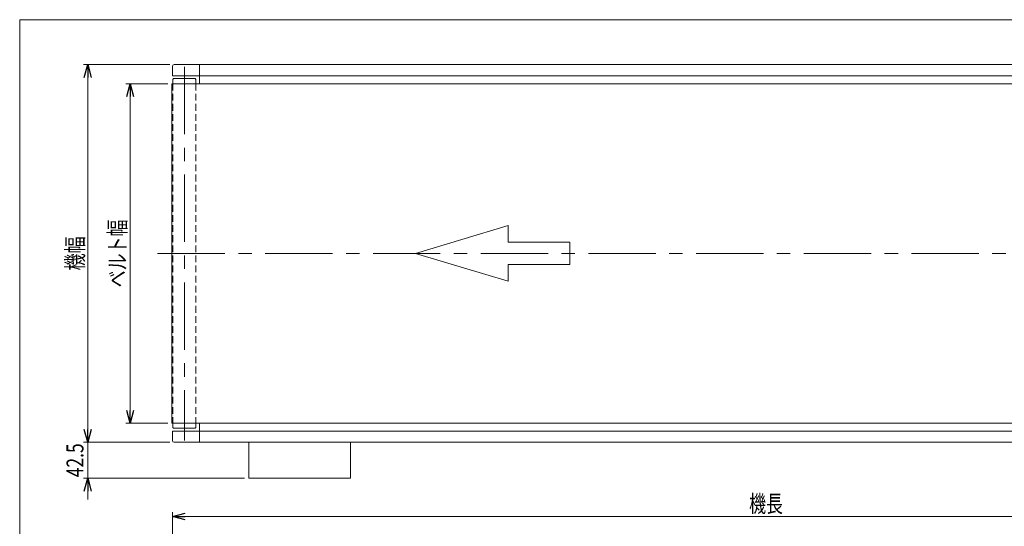
# Model space of a CAD drawing. Units: millimetres. Extents: x -985 to 985, y -676 to 676.
# Drawn here: x -985 to 176, y 79 to 676 of the extents above; entities that cross this region are included whole.
import ezdxf
from ezdxf.enums import TextEntityAlignment as Align

# ---------------------------------------------------------------- set-up
doc = ezdxf.new("R2010")
doc.units = ezdxf.units.MM
doc.header["$LTSCALE"] = 1.25
doc.linetypes.add('CENTERX2', pattern=[101.6, 63.5, -12.7, 12.7, -12.7])
doc.linetypes.add('DASHED2', pattern=[9.525, 6.35, -3.175])
doc.layers.add('ZUWAKU', color=7, linetype='Continuous')
doc.styles.add('dcStyle0', font='ＭＳ Ｐゴシック')
doc.dimstyles.new('dc_Rotated', dxfattribs={"dimtxt": 20, "dimasz": 15.00001, "dimexe": 5, "dimexo": 5, "dimgap": 5, "dimtad": 3, "dimdsep": 46, "dimtxsty": 'dcStyle0', "dimblk1": 'OPEN30', "dimblk2": 'OPEN30', "dimsah": 1, "dimcen": 0.09, "dimclrd": 2, "dimclre": 2, "dimclrt": 2, "dimadec": 0, "dimazin": 2, "dimtfac": 1, "dimtdec": 4, "dimtmove": 0, "dimatfit": 3, "dimfxl": 1, "dimarcsym": 1})

# ---------------------------------------------------------------- blocks, each defined once
blk = doc.blocks.new('_Open30')
at = {"color": 0, "linetype": 'ByBlock', "lineweight": -2}
for p, q in [((-1, 0.267949), (0, 0)), ((0, 0), (-1, -0.267949)), ((0, 0), (-1, 0))]:
    blk.add_line(p, q, dxfattribs=at)
blk = doc.blocks.new('*D6')
at = {"color": 2, "linetype": 'Continuous', "lineweight": 13}
for p, q in [((-804.8, -68.3), (-804.8, 95.2)), ((595.2, -68.3), (595.2, 95.2)), ((-804.8, 90.2), (595.2, 90.2))]:
    blk.add_line(p, q, dxfattribs=at)
at = {"color": 2, "xscale": 15.00001403807643, "yscale": 14.99994684111822}
for p, rotation in [((-804.8, 90.2), 180), ((595.2, 90.2), 360)]:
    blk.add_blockref('_Open30', p, dxfattribs=dict(at, rotation=rotation))
at = {"color": 2, "style": 'dcStyle0', "width": 0.6875}
blk.add_text('機長', height=20, dxfattribs=at).set_placement((-124.8, 95.2), (-84.8, 95.2), align=Align.FIT)
blk = doc.blocks.new('*D7')
at = {"color": 2, "linetype": 'Continuous', "lineweight": 13}
for p, q in [((-810.4, 600.2), (-859.8, 600.2)), ((-854.8, 200.2), (-854.8, 600.2)), ((-810.4, 200.2), (-859.8, 200.2))]:
    blk.add_line(p, q, dxfattribs=at)
at = {"color": 2, "xscale": 15.00001403807643, "yscale": 14.99994684111822}
for p, rotation in [((-854.8, 600.2), 90), ((-854.8, 200.2), 270)]:
    blk.add_blockref('_Open30', p, dxfattribs=dict(at, rotation=rotation))
at = {"color": 4, "style": 'dcStyle0', "width": 0.765263}
blk.add_text('ベルト幅', height=20, rotation=90, dxfattribs=at).set_placement((-859.8, 360.2), (-859.8, 440.2), align=Align.FIT)
blk = doc.blocks.new('DC_IMAGEDIMGROUP_4')
at = {"color": 2, "linetype": 'Continuous', "lineweight": 13}
for p, q in [((-904.8, 202.7), (-904.8, 177.7)), ((-807.8, 177.7), (-909.8, 177.7)), ((-904.8, 135.2), (-904.8, 177.7)), ((-719.8, 135.2), (-909.8, 135.2)), ((-904.8, 110.2), (-904.8, 135.2))]:
    blk.add_line(p, q, dxfattribs=at)
at = {"color": 2, "xscale": 15.00001403807643, "yscale": 14.99994684111822}
for p, rotation in [((-904.8, 177.7), 270), ((-904.8, 135.2), 90)]:
    blk.add_blockref('_Open30', p, dxfattribs=dict(at, rotation=rotation))
at = {"color": 2, "style": 'dcStyle0', "width": 0.807452}
blk.add_text('42.5', height=20, rotation=90, dxfattribs=at).set_placement((-909.8, 136.4), (-909.8, 176.4), align=Align.FIT)
blk = doc.blocks.new('*D17')
at = {"color": 2, "linetype": 'Continuous', "lineweight": 13}
for p, q in [((-807.8, 622.7), (-909.8, 622.7)), ((-904.8, 177.7), (-904.8, 622.7)), ((-807.8, 177.7), (-909.8, 177.7))]:
    blk.add_line(p, q, dxfattribs=at)
at = {"color": 2, "xscale": 15.00001403807643, "yscale": 14.99994684111822}
for p, rotation in [((-904.8, 622.7), 90), ((-904.8, 177.7), 270)]:
    blk.add_blockref('_Open30', p, dxfattribs=dict(at, rotation=rotation))
at = {"color": 2, "style": 'dcStyle0', "width": 0.6875}
blk.add_text('機幅', height=20, rotation=90, dxfattribs=at).set_placement((-909.8, 380.2), (-909.8, 420.2), align=Align.FIT)
blk = doc.blocks.new('DC_GROUP_W_MMX200_SD2_020_8_4')
at = {"layer": 'ZUWAKU', "color": 7, "linetype": 'Continuous', "lineweight": 13}
for p, q in [((985, 675.6), (-985, 675.6)), ((-985, 675.6), (-985, -664.4))]:
    blk.add_line(p, q, dxfattribs=at)

msp = doc.modelspace()

# ---------------------------------------------------------------- linework, layer by layer
at = {"color": 7, "linetype": 'Continuous', "lineweight": 13}
for p, q in [((-804.814, 620.684), (-804.814, 609.684)), ((-802.814, 622.684), (593.186, 622.684)), ((-772.814, 622.684), (-772.814, 600.184)), ((-804.814, 609.684), (595.186, 609.684)), ((-803.577, 606.184), (-804.414, 605.347)), ((-804.414, 605.347), (-804.414, 600.184)), ((-803.577, 606.184), (-778.052, 606.184)), ((-778.052, 606.184), (-777.214, 605.347)), ((-777.214, 605.347), (-777.214, 600.184)), ((595.786, 600.184), (-805.414, 600.184)), ((-805.414, 600.184), (-805.414, 200.184)), ((-805.414, 200.184), (595.786, 200.184)), ((-804.414, 200.184), (-804.414, 195.021)), ((-777.214, 200.184), (-777.214, 195.021)), ((-772.814, 200.184), (-772.814, 177.684)), ((595.186, 190.684), (-804.814, 190.684)), ((-804.814, 190.684), (-804.814, 179.684)), ((-804.414, 195.021), (-803.577, 194.184)), ((-778.052, 194.184), (-803.577, 194.184)), ((-778.052, 194.184), (-777.214, 195.021)), ((593.186, 177.684), (-802.814, 177.684)), ((-714.814, 177.684), (-714.814, 135.184)), ((-594.814, 135.184), (-594.814, 177.684)), ((-714.814, 135.184), (-594.814, 135.184))]:
    msp.add_line(p, q, dxfattribs=at)
at = {"color": 3, "linetype": 'CENTERX2', "lineweight": 13}
for p, q in [((-790.814, 620.055), (-790.814, 179.701)), ((-822.318, 400.184), (617.551, 400.184))]:
    msp.add_line(p, q, dxfattribs=at)
at = {"color": 4, "linetype": 'DASHED2', "lineweight": 13}
for p, q in [((-804.414, 600.184), (-804.414, 200.184)), ((-777.214, 600.184), (-777.214, 200.184))]:
    msp.add_line(p, q, dxfattribs=at)
at = {"color": 4, "linetype": 'Continuous', "lineweight": 13}
for p, q in [((-518.235, 400.184), (-408.915, 432.98)), ((-408.915, 432.98), (-408.915, 413.303)), ((-408.915, 413.303), (-336.036, 413.303)), ((-336.036, 413.303), (-336.036, 387.066)), ((-408.915, 367.388), (-518.235, 400.184)), ((-408.915, 387.066), (-408.915, 367.388)), ((-336.036, 387.066), (-408.915, 387.066))]:
    msp.add_line(p, q, dxfattribs=at)
at = {"color": 7, "linetype": 'Continuous', "lineweight": 13}
for centre, start, end in [((-802.814, 620.684), 90, 180), ((-802.814, 179.684), 180, 270)]:
    msp.add_arc(centre, 2, start, end, dxfattribs=at)

# ---------------------------------------------------------------- block references
at = {"linetype": 'Continuous'}
msp.add_blockref('DC_IMAGEDIMGROUP_4', (0, 0), dxfattribs=at)
at = {"layer": 'ZUWAKU', "linetype": 'Continuous'}
msp.add_blockref('DC_GROUP_W_MMX200_SD2_020_8_4', (0, 0), dxfattribs=at)

# ---------------------------------------------------------------- dimensions: what is measured, and where the dimension line sits
at = {"linetype": 'Continuous', "lineweight": 13}
for base, p1, p2, text, override, picture, middle in [((-904.814, 622.684), (-802.814, 177.684), (-802.814, 622.684), '機幅', {"dimtxt": 20, "dimasz": 15.00001, "dimexe": 5, "dimexo": 5, "dimgap": 5, "dimtad": 3, "dimtih": 0, "dimtoh": 0, "dimdec": 2, "dimlfac": 1, "dimzin": 8, "dimtxsty": 'dcStyle0', "dimblk1": 'Open30', "dimblk2": 'Open30', "dimsah": 1, "dimclrd": 2, "dimclre": 2, "dimclrt": 2, "dimazin": 2, "dimtofl": 1, "dimtolj": 0, "dimtzin": 8, "dimarcsym": 1}, '*D17', (-904.814, 400.184)), ((-854.814, 600.184), (-805.414, 200.184), (-805.414, 600.184), 'ベルト幅', {"dimtxt": 20, "dimasz": 15.00001, "dimexe": 5, "dimexo": 5, "dimgap": 5, "dimtad": 3, "dimtih": 0, "dimtoh": 0, "dimdec": 2, "dimlfac": 1, "dimzin": 8, "dimtxsty": 'dcStyle0', "dimblk1": 'Open30', "dimblk2": 'Open30', "dimsah": 1, "dimclrd": 2, "dimclre": 2, "dimclrt": 4, "dimazin": 2, "dimtofl": 1, "dimtolj": 0, "dimtzin": 8, "dimarcsym": 1}, '*D7', (-854.814, 400.184))]:
    dim = msp.add_linear_dim(base=base, p1=p1, p2=p2, angle=90, text=text, dimstyle='dc_Rotated', override=override, dxfattribs=at)
    dim.commit()
    dim.dimension.update_dxf_attribs({"geometry": picture, "text_midpoint": middle, "dimtype": 160})
dim = msp.add_linear_dim(base=(595.186, 90.233), p1=(-804.814, -73.267), p2=(595.186, -73.267), text='機長', dimstyle='dc_Rotated', override={"dimtxt": 20, "dimasz": 15.00001, "dimexe": 5, "dimexo": 5, "dimgap": 5, "dimtad": 3, "dimtih": 0, "dimtoh": 0, "dimdec": 2, "dimlfac": 1, "dimzin": 8, "dimtxsty": 'dcStyle0', "dimblk1": 'Open30', "dimblk2": 'Open30', "dimsah": 1, "dimclrd": 2, "dimclre": 2, "dimclrt": 2, "dimazin": 2, "dimtofl": 1, "dimtolj": 0, "dimtzin": 8, "dimarcsym": 1}, dxfattribs=at)
dim.commit()
dim.dimension.update_dxf_attribs({"geometry": '*D6', "text_midpoint": (-104.814, 90.233), "dimtype": 160})

doc.saveas('drawing.dxf')
